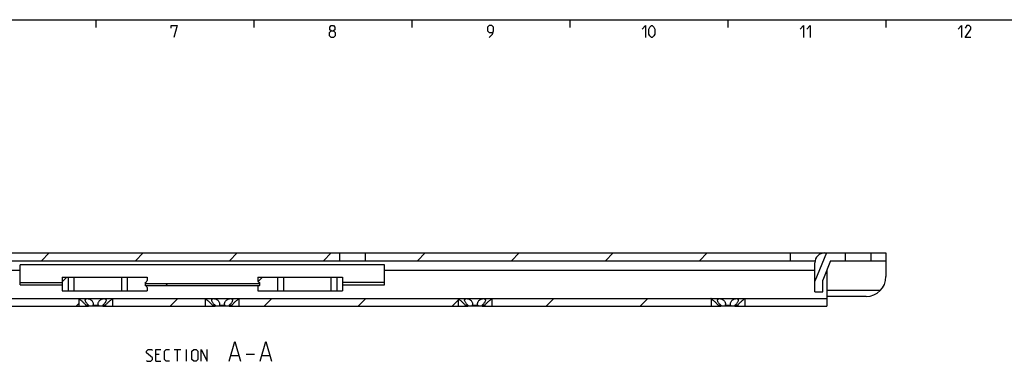
# Model space of a CAD drawing. Extents: x 0 to 965, y 0 to 594.
# Drawn here: x 231 to 480, y 498 to 584 of the extents above; entities that cross this region are included whole.
import ezdxf

# ---------------------------------------------------------------- set-up
doc = ezdxf.new("R2010")
doc.units = 0
doc.header["$LTSCALE"] = 46.255
doc.layers.get('0').update_dxf_attribs({"linetype": 'CONTINUOUS'})

msp = doc.modelspace()

# ---------------------------------------------------------------- linework, layer by layer
at = {"color": 4, "linetype": 'CONTINUOUS'}
msp.add_line((10, 584), (831, 584), dxfattribs=at)
at = {"color": 2, "linetype": 'CONTINUOUS'}
for p, q in [((250, 584), (250, 582)), ((290, 584), (290, 582)), ((330, 584), (330, 582)), ((370, 584), (370, 582)), ((410, 584), (410, 582)), ((450, 584), (450, 582)), ((236.2684, 522.9888), (238.2684, 524.9888)), ((260.0554, 522.9888), (262.0554, 524.9888)), ((283.8425, 522.9888), (285.8425, 524.9888)), ((307.6296, 522.9888), (309.6296, 524.9888)), ((331.4166, 522.9888), (333.4166, 524.9888)), ((355.2037, 522.9888), (357.2037, 524.9888)), ((378.9908, 522.9888), (380.9908, 524.9888)), ((402.7779, 522.9888), (404.7779, 524.9888)), ((241.5053, 517.6562), (242.7379, 518.8888)), ((291.0955, 517.7517), (292.2326, 518.8888)), ((267.7424, 516.7888), (268.2424, 517.2888)), ((268.8275, 511.4888), (270.8275, 513.4888)), ((292.6146, 511.4888), (294.6146, 513.4888)), ((316.4016, 511.4888), (318.4016, 513.4888)), ((363.9758, 511.4888), (365.9758, 513.4888)), ((387.7629, 511.4888), (389.7629, 513.4888)), ((245.0404, 511.4888), (245.75, 512.1984)), ((340.1887, 511.4888), (341.75, 513.0501))]:
    msp.add_line(p, q, dxfattribs=at)
at = {"color": 7, "linetype": 'CONTINUOUS'}
for p, q in [((100, 524.9888), (450, 524.9888)), ((311.75, 522.9888), (311.75, 524.9888)), ((318.25, 522.9888), (318.25, 524.9888)), ((425.87, 522.9888), (425.87, 524.9888)), ((434.9262, 524.9888), (432, 517.8197)), ((439.75, 522.9888), (439.75, 524.9888)), ((446.25, 522.9888), (446.25, 524.9888)), ((450, 524.9888), (450, 518.9888)), ((109.4485, 522.9888), (432.0505, 522.9888)), ((230.9, 516.8906), (230.9, 521.9888)), ((323.1, 521.9888), (230.9, 521.9888)), ((323.1, 516.8906), (323.1, 521.9888)), ((432, 515.1888), (432, 522.4888)), ((436, 522.9888), (434, 518.0888)), ((436, 522.9888), (450, 522.9888)), ((230.9, 520.5888), (119.75, 520.5888)), ((241.5053, 518.8888), (241.5053, 515.3888)), ((241.5053, 518.8888), (263, 518.8888)), ((243.0053, 518.8888), (243.0053, 515.3888)), ((244.5053, 518.8888), (244.5053, 515.3888)), ((256.5056, 518.8888), (256.5056, 515.3888)), ((258.0056, 518.8888), (258.0056, 515.3888)), ((263, 518.8888), (263, 518.0388)), ((291, 518.8888), (312.4947, 518.8888)), ((291, 518.8888), (291, 518.0388)), ((295.9944, 518.8888), (295.9944, 515.3888)), ((297.4944, 518.8888), (297.4944, 515.3888)), ((309.4947, 518.8888), (309.4947, 515.3888)), ((310.9947, 518.8888), (310.9947, 515.3888)), ((312.4947, 518.8888), (312.4947, 515.3888)), ((432, 520.5888), (323.1, 520.5888)), ((435, 520.5388), (435, 511.4888)), ((230.9, 517.55), (241.5053, 517.55)), ((230.9, 516.8906), (241.5053, 516.8906)), ((262.5, 517.5388), (262.5, 516.7388)), ((262.5, 517.2888), (291.5, 517.2888)), ((262.5, 516.7888), (291.5, 516.7888)), ((263, 516.2388), (263, 515.3888)), ((291, 516.2388), (291, 515.3888)), ((291.5, 517.5388), (291.5, 516.7388)), ((323.1, 517.55), (312.4947, 517.55)), ((312.4947, 516.8906), (323.1, 516.8906)), ((434, 515.1888), (434, 518.0888)), ((121.9495, 513.4888), (245.7, 513.4888)), ((241.5053, 515.3888), (263, 515.3888)), ((245.75, 513.4388), (245.7, 513.4888)), ((245.75, 513.4888), (277.7, 513.4888)), ((245.75, 513.4388), (245.75, 511.4888)), ((254.25, 513.4388), (254.3, 513.4888)), ((254.25, 513.4388), (254.25, 511.4888)), ((277.75, 513.4388), (277.7, 513.4888)), ((277.75, 513.4888), (341.7, 513.4888)), ((277.75, 513.4388), (277.75, 511.4888)), ((286.25, 513.4388), (286.3, 513.4888)), ((286.25, 513.4388), (286.25, 511.4888)), ((291, 515.3888), (312.4947, 515.3888)), ((341.75, 513.4388), (341.7, 513.4888)), ((341.75, 513.4888), (405.7, 513.4888)), ((341.75, 513.4388), (341.75, 511.4888)), ((350.25, 513.4388), (350.3, 513.4888)), ((350.25, 513.4388), (350.25, 511.4888)), ((405.75, 513.4388), (405.7, 513.4888)), ((405.75, 513.4888), (435, 513.4888)), ((405.75, 513.4388), (405.75, 511.4888)), ((414.25, 513.4388), (414.3, 513.4888)), ((414.25, 513.4388), (414.25, 511.4888)), ((432, 515.1888), (434, 515.1888)), ((448.6079, 515.5272), (435, 515.5272)), ((445, 513.9888), (435, 513.9888)), ((100, 511.4888), (248.2206, 511.4888)), ((247.5285, 511.7388), (247.5285, 511.4888)), ((247.5285, 511.7388), (248.2206, 511.7388)), ((248.2206, 511.7388), (248.2206, 511.4888)), ((249.2523, 511.4888), (248.2861, 511.4888)), ((249.3078, 511.7388), (249.3078, 511.4888)), ((249.3078, 511.7388), (250.6922, 511.7388)), ((251.7139, 511.4888), (249.3078, 511.4888)), ((250.6922, 511.7388), (250.6922, 511.4888)), ((251.7794, 511.7388), (251.7794, 511.4888)), ((251.7794, 511.7388), (252.4715, 511.7388)), ((251.7794, 511.4888), (280.2206, 511.4888)), ((252.4715, 511.7388), (252.4715, 511.4888)), ((279.5285, 511.7388), (280.2206, 511.7388)), ((279.5285, 511.7388), (279.5285, 511.4888)), ((280.2206, 511.7388), (280.2206, 511.4888)), ((281.2523, 511.4888), (280.2861, 511.4888)), ((281.3078, 511.7388), (282.6922, 511.7388)), ((281.3078, 511.7388), (281.3078, 511.4888)), ((283.7139, 511.4888), (281.3078, 511.4888)), ((282.6922, 511.7388), (282.6922, 511.4888)), ((283.7794, 511.7388), (284.4715, 511.7388)), ((283.7794, 511.7388), (283.7794, 511.4888)), ((283.7794, 511.4888), (344.2206, 511.4888)), ((284.4715, 511.7388), (284.4715, 511.4888)), ((343.5285, 511.7388), (344.2206, 511.7388)), ((343.5285, 511.7388), (343.5285, 511.4888)), ((344.2206, 511.7388), (344.2206, 511.4888)), ((345.2523, 511.4888), (344.2861, 511.4888)), ((345.3078, 511.7388), (346.6922, 511.7388)), ((345.3078, 511.7388), (345.3078, 511.4888)), ((347.7139, 511.4888), (345.3078, 511.4888)), ((346.6922, 511.7388), (346.6922, 511.4888)), ((347.7794, 511.7388), (348.4715, 511.7388)), ((347.7794, 511.7388), (347.7794, 511.4888)), ((347.7794, 511.4888), (408.2206, 511.4888)), ((348.4715, 511.7388), (348.4715, 511.4888)), ((407.5285, 511.7388), (408.2206, 511.7388)), ((407.5285, 511.7388), (407.5285, 511.4888)), ((408.2206, 511.7388), (408.2206, 511.4888)), ((409.2523, 511.4888), (408.2861, 511.4888)), ((409.3078, 511.7388), (410.6922, 511.7388)), ((409.3078, 511.7388), (409.3078, 511.4888)), ((411.7139, 511.4888), (409.3078, 511.4888)), ((410.6922, 511.7388), (410.6922, 511.4888)), ((411.7794, 511.7388), (412.4715, 511.7388)), ((411.7794, 511.7388), (411.7794, 511.4888)), ((411.7794, 511.4888), (435, 511.4888)), ((412.4715, 511.7388), (412.4715, 511.4888))]:
    msp.add_line(p, q, dxfattribs=at)
at = {"color": 5, "linetype": 'CONTINUOUS'}
for p, q in [((266.0904, 499.2884), (265.2332, 499.2884)), ((269.8761, 500.5741), (271.5904, 500.5741)), ((270.7332, 497.5741), (270.7332, 500.5741)), ((273.0189, 497.5741), (273.0189, 500.5741)), ((284.2808, 499.0027), (286.1856, 499.0027)), ((288.0904, 499.3598), (290.2332, 499.3598)), ((292.138, 499.0027), (294.0428, 499.0027)), ((265.2332, 497.5741), (266.5189, 497.5741))]:
    msp.add_line(p, q, dxfattribs=at)
for points in [[(269.1429, 581.8571), (269.1429, 582.5), (270.6428, 582.5), (269.7857, 579.5)], [(309.5714, 581.2143), (309.2857, 581.4286), (309.2857, 582.0714), (309.5714, 582.5), (310.2143, 582.5), (310.5, 582.0714), (310.5, 581.4286), (310.2143, 581.2143), (310.6429, 580.7857), (310.6429, 579.9286), (310.2143, 579.5), (309.5714, 579.5), (309.1429, 579.9286)], [(309.1429, 579.9286), (309.1429, 580.7857), (309.5714, 581.2143), (310.2143, 581.2143)], [(349.5714, 579.5), (350.4286, 580.3571), (350.6429, 581.2143), (350.6429, 582.0714), (350.2143, 582.5), (349.5714, 582.5), (349.1429, 582.0714), (349.1429, 581.2143), (349.5714, 580.7857), (350.5, 580.7857)], [(388.2857, 581.6429), (389.1428, 582.5), (389.1428, 579.5)], [(390, 580.3571), (390, 581.6429), (390.2143, 582.0714), (390.6429, 582.5), (390.8571, 582.5), (391.2857, 582.0714), (391.5, 581.6429), (391.5, 580.3571), (391.2857, 579.9286), (390.8571, 579.5), (390.6429, 579.5), (390.2143, 579.9286), (390, 580.3571)], [(428.2857, 581.6429), (429.1429, 582.5), (429.1429, 579.5)], [(430, 581.6429), (430.8571, 582.5), (430.8571, 579.5)], [(468.2857, 581.6429), (469.1428, 582.5), (469.1428, 579.5)], [(471.5, 579.5), (470, 579.5), (471.5, 581.6429), (471.5, 582.0714), (471.0714, 582.5), (470.4286, 582.5), (470, 581.8571)], [(283.8046, 497.5741), (285.2332, 502.5741), (286.6618, 497.5741)], [(291.6618, 497.5741), (293.0904, 502.5741), (294.5189, 497.5741)], [(262.8761, 497.7884), (263.0904, 497.5741), (263.9475, 497.5741), (264.3761, 498.0026), (264.3761, 498.4313), (262.8761, 499.7169), (262.8761, 500.1455), (263.3047, 500.5741), (264.1618, 500.5741), (264.3761, 500.3598)], [(265.2332, 497.5741), (265.2332, 500.5741), (266.5189, 500.5741)], [(268.6618, 497.5741), (267.8047, 497.5741), (267.3761, 498.0026), (267.3761, 500.1455), (267.8047, 500.5741), (268.6618, 500.5741)], [(274.3761, 498.0026), (274.3761, 500.1455), (274.8047, 500.5741), (275.4475, 500.5741), (275.8761, 500.1455), (275.8761, 498.0026), (275.4475, 497.5741), (274.8047, 497.5741), (274.3761, 498.0026)], [(276.7332, 497.5741), (276.7332, 500.5741), (278.2332, 497.5741), (278.2332, 500.5741)]]:
    msp.add_lwpolyline(points, dxfattribs=at)
at = {"color": 7, "linetype": 'CONTINUOUS'}
for centre, radius, start, end in [((434.5, 522.4888), 2.5, 90, 180), ((445, 518.9888), 5, 270.000001, 360), ((262.5, 518.0388), 0.5, 270, 360), ((262.5, 516.2388), 0.5, 0, 90), ((291.5, 518.0388), 0.5, 180, 270), ((291.5, 516.2388), 0.5, 90, 180)]:
    msp.add_arc(centre, radius, start, end, dxfattribs=at)
for points, start_tangent, end_tangent in [([(245.7772, 513.418), (245.8604, 513.3536)], (0.08342057, -0.06410681), (0.08294224, -0.06472505)), ([(245.8604, 513.3536), (246.0028, 513.241), (246.2048, 513.0755), (246.4592, 512.8566), (246.741, 512.5978), (247.0033, 512.3378), (247.2203, 512.1053), (247.3926, 511.9064), (247.5285, 511.7388)], (1.83462206, -1.43167121), (1.43649914, -1.83083223)), ([(247.3747, 513.0387), (247.3849, 513.1349), (247.4606, 513.2892), (247.5953, 513.3866), (247.7734, 513.4332), (247.9848, 513.4331), (248.2233, 513.3864), (248.4823, 513.2889), (248.7489, 513.1345), (249.0008, 512.9197), (249.2059, 512.6522), (249.3286, 512.3761), (249.3734, 512.1278), (249.375, 512.0698)], (0.00216196, 2.9557847), (-0.0060239, -2.94461771)), ([(250.625, 512.0699), (250.6266, 512.1274), (250.6711, 512.3752), (250.7932, 512.6506), (250.9974, 512.9178), (251.249, 513.1331), (251.5154, 513.2878), (251.7746, 513.3858), (252.0133, 513.4329), (252.225, 513.4334), (252.4033, 513.3872), (252.5384, 513.2904), (252.6147, 513.1367), (252.6253, 513.0387)], (-0.00593545, 2.9445229), (0.00214371, -2.95627402)), ([(252.4715, 511.7388), (252.6065, 511.9054), (252.7782, 512.1036), (252.9924, 512.3334), (253.2563, 512.5953), (253.5414, 512.8572), (253.7961, 513.0763), (253.9976, 513.2412), (254.1397, 513.3536), (254.2228, 513.418), (254.25, 513.4388)], (1.52260517, 1.94057522), (1.95936912, 1.49834159)), ([(277.7772, 513.418), (277.8604, 513.3536)], (0.08342057, -0.06410681), (0.08294224, -0.06472505)), ([(277.8604, 513.3536), (278.0028, 513.241), (278.2048, 513.0755), (278.4592, 512.8566), (278.741, 512.5978), (279.0033, 512.3378), (279.2203, 512.1053), (279.3926, 511.9064), (279.5285, 511.7388)], (1.83462206, -1.43167121), (1.43649914, -1.83083223)), ([(279.3747, 513.0387), (279.3849, 513.1349), (279.4606, 513.2892), (279.5953, 513.3866), (279.7734, 513.4332), (279.9848, 513.4331), (280.2233, 513.3864), (280.4823, 513.2889), (280.7489, 513.1345), (281.0008, 512.9197), (281.2059, 512.6522), (281.3286, 512.3761), (281.3734, 512.1278), (281.375, 512.0698)], (0.00216196, 2.9557847), (-0.0060239, -2.94461771)), ([(282.625, 512.0699), (282.6266, 512.1274), (282.6711, 512.3752), (282.7932, 512.6506), (282.9974, 512.9178), (283.249, 513.1331), (283.5154, 513.2878), (283.7746, 513.3858), (284.0133, 513.4329), (284.225, 513.4334), (284.4033, 513.3872), (284.5384, 513.2904), (284.6147, 513.1367), (284.6253, 513.0387)], (-0.00593545, 2.9445229), (0.00214371, -2.95627402)), ([(284.4715, 511.7388), (284.6065, 511.9054), (284.7782, 512.1036), (284.9924, 512.3334), (285.2563, 512.5953), (285.5414, 512.8572), (285.7961, 513.0763), (285.9976, 513.2412), (286.1397, 513.3536), (286.2228, 513.418), (286.25, 513.4388)], (1.52260517, 1.94057522), (1.95936912, 1.49834159)), ([(341.7772, 513.418), (341.8604, 513.3536)], (0.08342057, -0.06410681), (0.08294224, -0.06472505)), ([(341.8604, 513.3536), (342.0028, 513.241), (342.2048, 513.0755), (342.4592, 512.8566), (342.741, 512.5978), (343.0033, 512.3378), (343.2203, 512.1053), (343.3926, 511.9064), (343.5285, 511.7388)], (1.83462206, -1.43167121), (1.43649914, -1.83083223)), ([(343.3747, 513.0387), (343.3849, 513.1349), (343.4606, 513.2892), (343.5953, 513.3866), (343.7734, 513.4332), (343.9848, 513.4331), (344.2233, 513.3864), (344.4823, 513.2889), (344.7489, 513.1345), (345.0008, 512.9197), (345.2059, 512.6522), (345.3286, 512.3761), (345.3734, 512.1278), (345.375, 512.0698)], (0.00216196, 2.9557847), (-0.0060239, -2.94461771)), ([(346.625, 512.0699), (346.6266, 512.1274), (346.6711, 512.3752), (346.7932, 512.6506), (346.9974, 512.9178), (347.249, 513.1331), (347.5154, 513.2878), (347.7746, 513.3858), (348.0133, 513.4329), (348.225, 513.4334), (348.4033, 513.3872), (348.5384, 513.2904), (348.6147, 513.1367), (348.6253, 513.0387)], (-0.00593545, 2.9445229), (0.00214371, -2.95627402)), ([(348.4715, 511.7388), (348.6065, 511.9054), (348.7782, 512.1036), (348.9924, 512.3334), (349.2563, 512.5953), (349.5414, 512.8572), (349.7961, 513.0763), (349.9976, 513.2412), (350.1397, 513.3536), (350.2228, 513.418), (350.25, 513.4388)], (1.52260517, 1.94057522), (1.95936912, 1.49834159)), ([(405.7772, 513.418), (405.8604, 513.3536)], (0.08342057, -0.06410681), (0.08294224, -0.06472505)), ([(405.8604, 513.3536), (406.0028, 513.241), (406.2048, 513.0755), (406.4592, 512.8566), (406.741, 512.5978), (407.0033, 512.3378), (407.2203, 512.1053), (407.3926, 511.9064), (407.5285, 511.7388)], (1.83462206, -1.43167121), (1.43649914, -1.83083223)), ([(407.3747, 513.0387), (407.3849, 513.1349), (407.4606, 513.2892), (407.5953, 513.3866), (407.7734, 513.4332), (407.9848, 513.4331), (408.2233, 513.3864), (408.4823, 513.2889), (408.7489, 513.1345), (409.0008, 512.9197), (409.2059, 512.6522), (409.3286, 512.3761), (409.3734, 512.1278), (409.375, 512.0698)], (0.00216196, 2.9557847), (-0.0060239, -2.94461771)), ([(410.625, 512.0699), (410.6266, 512.1274), (410.6711, 512.3752), (410.7932, 512.6506), (410.9974, 512.9178), (411.249, 513.1331), (411.5154, 513.2878), (411.7746, 513.3858), (412.0133, 513.4329), (412.225, 513.4334), (412.4033, 513.3872), (412.5384, 513.2904), (412.6147, 513.1367), (412.6253, 513.0387)], (-0.00593545, 2.9445229), (0.00214371, -2.95627402)), ([(412.4715, 511.7388), (412.6065, 511.9054), (412.7782, 512.1036), (412.9924, 512.3334), (413.2563, 512.5953), (413.5414, 512.8572), (413.7961, 513.0763), (413.9976, 513.2412), (414.1397, 513.3536), (414.2228, 513.418), (414.25, 513.4388)], (1.52260517, 1.94057522), (1.95936912, 1.49834159)), ([(248.2206, 511.7388), (248.0229, 511.9162), (247.8264, 512.1281), (247.6368, 512.377), (247.4769, 512.6539), (247.3864, 512.9211), (247.3747, 513.0387)], (-1.23313223, 0.99847387), (0.00116744, 1.5960909)), ([(249.375, 512.0698), (249.3616, 511.9159), (249.3078, 511.7388)], (-0.0006958, -0.34012229), (-0.13938108, -0.30945953)), ([(250.6922, 511.7388), (250.6385, 511.9157), (250.625, 512.0699)], (-0.13939338, 0.30948683), (-0.00068566, 0.34015169)), ([(252.6253, 513.0387), (252.6141, 512.9234), (252.5238, 512.6553), (252.3634, 512.3772), (252.1736, 512.1281), (251.9772, 511.9163), (251.7794, 511.7388)], (0.00115766, -1.59646643), (-1.2331807, -0.99851312)), ([(280.2206, 511.7388), (280.0229, 511.9162), (279.8264, 512.1281), (279.6368, 512.377), (279.4769, 512.6539), (279.3864, 512.9211), (279.3747, 513.0387)], (-1.23313223, 0.99847387), (0.00116744, 1.5960909)), ([(281.375, 512.0698), (281.3616, 511.9159), (281.3078, 511.7388)], (-0.0006958, -0.34012229), (-0.13938108, -0.30945953)), ([(282.6922, 511.7388), (282.6385, 511.9157), (282.625, 512.0699)], (-0.13939338, 0.30948683), (-0.00068566, 0.34015169)), ([(284.6253, 513.0387), (284.6141, 512.9234), (284.5238, 512.6553), (284.3634, 512.3772), (284.1736, 512.1281), (283.9772, 511.9163), (283.7794, 511.7388)], (0.00115766, -1.59646643), (-1.2331807, -0.99851312)), ([(344.2206, 511.7388), (344.0229, 511.9162), (343.8264, 512.1281), (343.6368, 512.377), (343.4769, 512.6539), (343.3864, 512.9211), (343.3747, 513.0387)], (-1.23313223, 0.99847387), (0.00116744, 1.5960909)), ([(345.375, 512.0698), (345.3616, 511.9159), (345.3078, 511.7388)], (-0.0006958, -0.34012229), (-0.13938108, -0.30945953)), ([(346.6922, 511.7388), (346.6385, 511.9157), (346.625, 512.0699)], (-0.13939338, 0.30948683), (-0.00068566, 0.34015169)), ([(348.6253, 513.0387), (348.6141, 512.9234), (348.5238, 512.6553), (348.3634, 512.3772), (348.1736, 512.1281), (347.9772, 511.9163), (347.7794, 511.7388)], (0.00115766, -1.59646643), (-1.2331807, -0.99851312)), ([(408.2206, 511.7388), (408.0229, 511.9162), (407.8264, 512.1281), (407.6368, 512.377), (407.4769, 512.6539), (407.3864, 512.9211), (407.3747, 513.0387)], (-1.23313223, 0.99847387), (0.00116744, 1.5960909)), ([(409.375, 512.0698), (409.3616, 511.9159), (409.3078, 511.7388)], (-0.0006958, -0.34012229), (-0.13938108, -0.30945953)), ([(410.6922, 511.7388), (410.6385, 511.9157), (410.625, 512.0699)], (-0.13939338, 0.30948683), (-0.00068566, 0.34015169)), ([(412.6253, 513.0387), (412.6141, 512.9234), (412.5238, 512.6553), (412.3634, 512.3772), (412.1736, 512.1281), (411.9772, 511.9163), (411.7794, 511.7388)], (0.00115766, -1.59646643), (-1.2331807, -0.99851312))]:
    msp.add_spline(points, degree=3, dxfattribs=dict(at, start_tangent=start_tangent, end_tangent=end_tangent))

doc.saveas('drawing.dxf')
